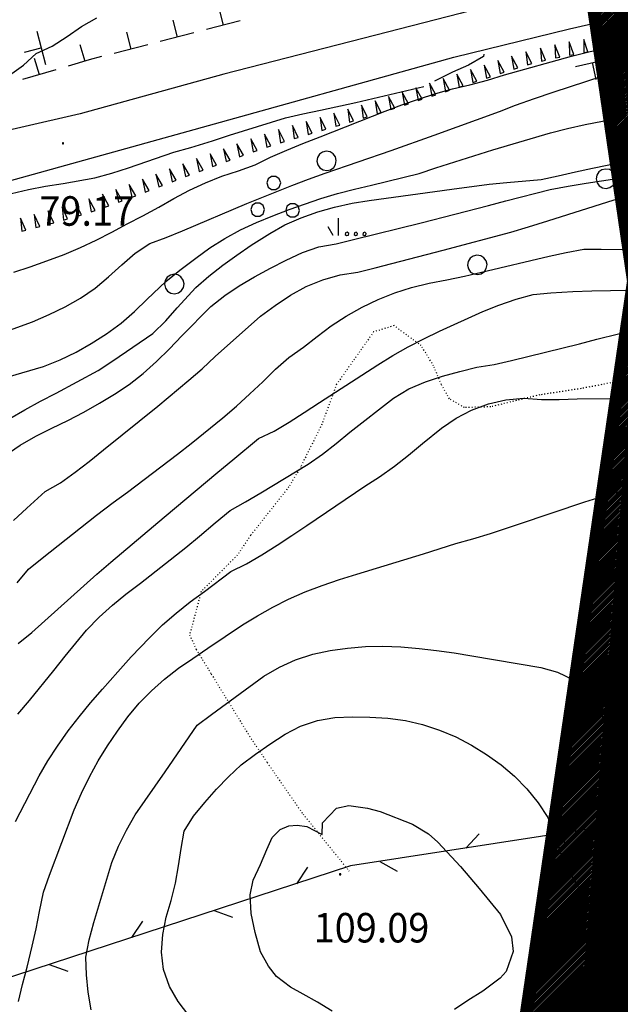
# Model space of a CAD drawing. Extents: x 1554251 to 1554847, y 4507861 to 4508703.
# Drawn here: x 1554354 to 1554423, y 4508252 to 4508366 of the extents above; entities that cross this region are included whole.
import ezdxf

# ---------------------------------------------------------------- set-up
doc = ezdxf.new("R2010")
doc.units = 0
doc.header["$MEASUREMENT"] = 0
doc.linetypes.add('DOT', pattern=[0.25, 0, -0.25])
doc.linetypes.add('HIDDEN', pattern=[0.375, 0.25, -0.125])
for name, color, linetype in [('ALBERO', 7, 'CONTINUOUS'), ('CURVA_DIRETT', 7, 'CONTINUOUS'), ('CURVA_INTERM', 7, 'CONTINUOUS'), ('DIVIS_COLTU', 7, 'CONTINUOUS'), ('ERBA', 7, 'CONTINUOUS'), ('MURO_A_SECCO', 7, 'CONTINUOUS'), ('PUNTO_QUOTA', 7, 'CONTINUOUS'), ('QUOTA', 7, 'CONTINUOUS'), ('RETE_METALL', 7, 'CONTINUOUS'), ('SOMM_SCARPAT', 7, 'CONTINUOUS'), ('STRADA_ASFALT', 7, 'CONTINUOUS'), ('ZONA-B', 11, 'CONTINUOUS')]:
    doc.layers.add(name, color=color, linetype=linetype)
doc.styles.get("Standard").update_dxf_attribs({"font": 'txt', "height": 0.2})

# ---------------------------------------------------------------- blocks, each defined once
blk = doc.blocks.new('ALBERO')
at = {"layer": 'ALBERO', "color": 3, "linetype": 'CONTINUOUS'}
blk.add_lwpolyline([(1.06, 0.53), (0.8, 0.89), (0.44, 1.13), (0, 1.19), (-0.42, 1.09), (-0.78, 0.85), (-1.02, 0.47), (-1.08, 0.05), (-0.98, -0.39), (-0.74, -0.75), (-0.36, -0.97), (0.06, -1.05), (0.5, -0.95), (0.86, -0.69), (1.08, -0.33), (1.16, 0.11)], close=True, dxfattribs=at)
blk = doc.blocks.new('MACCHI')
at = {"layer": 'ERBA', "color": 3, "linetype": 'CONTINUOUS'}
for p, q in [((3.53, -3.34), (3.53, -1.34)), ((2.93, -3.34), (2.33, -2.34))]:
    blk.add_line(p, q, dxfattribs=at)
for points in [[(-4.19, 1.98), (-3.69, 1.98), (-3.29, 2.26), (-3.13, 2.74), (-3.29, 3.2), (-3.69, 3.48), (-4.19, 3.48), (-4.57, 3.2), (-4.73, 2.74), (-4.57, 2.26)], [(-6.03, -1.1), (-5.55, -1.1), (-5.15, -0.82), (-4.99, -0.34), (-5.15, 0.12), (-5.55, 0.4), (-6.03, 0.4), (-6.43, 0.12), (-6.59, -0.34), (-6.43, -0.82)], [(-2.01, -1.18), (-1.51, -1.18), (-1.11, -0.9), (-0.97, -0.44), (-1.11, 0.04), (-1.51, 0.32), (-2.01, 0.32), (-2.41, 0.04), (-2.55, -0.44), (-2.41, -0.9)], [(4.55, -2.94), (4.35, -3), (4.31, -3.2), (4.47, -3.34), (4.67, -3.28), (4.71, -3.08)], [(5.57, -2.94), (5.37, -3), (5.33, -3.2), (5.49, -3.34), (5.69, -3.28), (5.73, -3.08)], [(6.57, -2.94), (6.37, -3), (6.33, -3.2), (6.49, -3.34), (6.69, -3.28), (6.73, -3.08)]]:
    blk.add_lwpolyline(points, close=True, dxfattribs=at)
blk = doc.blocks.new('PUNTO')
at = {"layer": 'PUNTO_QUOTA', "color": 2, "linetype": 'CONTINUOUS'}
blk.add_lwpolyline([(-0.06, -0.06), (0.06, -0.06), (0.06, 0.06), (-0.06, 0.06)], close=True, dxfattribs=at)
at = {"layer": 'PUNTO_QUOTA', "color": 1, "linetype": 'CONTINUOUS'}
blk.add_lwpolyline([(0, 0), (0, 0)], dxfattribs=at)
at = {"layer": 'PUNTO_QUOTA', "color": 2, "linetype": 'CONTINUOUS'}
blk.add_lwpolyline([(0, 0), (0, 0)], dxfattribs=at)
blk.add_lwpolyline([(0, 0), (0, 0)], dxfattribs=at)

msp = doc.modelspace()

# ---------------------------------------------------------------- hatches: boundary and pattern name
at = {"layer": 'ZONA-B'}
h = msp.add_hatch(dxfattribs=at)
h.set_pattern_fill('ANSI31', color=256, style=0)
h.set_pattern_definition([(45, (0, 0), (-0.0883883476483, 0.0883883476483), [])])
h.paths.add_polyline_path([(1554623.3, 4508021.5), (1554396.3, 4508141.48), (1554424.73, 4508335.81), (1554408.48, 4508447.17), (1554479.76, 4508462.5), (1554536.61, 4508366.92), (1554529.39, 4508184.36), (1554605.71, 4508133.32), (1554660.29, 4508043.6)])

# ---------------------------------------------------------------- linework, layer by layer
at = {"layer": 'CURVA_DIRETT', "color": 2, "linetype": 'CONTINUOUS'}
for points in [[(1554407.47, 4508361.99), (1554407.43, 4508361.74), (1554405.69, 4508360.74), (1554403.86, 4508359.91), (1554401.77, 4508358.9)], [(1554353, 4508345.93), (1554354.96, 4508346.37), (1554356.94, 4508346.77), (1554358.95, 4508347.08), (1554362.61, 4508347.73), (1554364.59, 4508348.28), (1554366.52, 4508348.9), (1554371.73, 4508350.68), (1554373.7, 4508351.24), (1554376.18, 4508351.99), (1554378.14, 4508352.64), (1554384.61, 4508354.66), (1554386.61, 4508355.13), (1554388.65, 4508355.53), (1554392.7, 4508356.41), (1554400.54, 4508358.25)], [(1554352.29, 4508315.73), (1554354.01, 4508316.89), (1554355.82, 4508317.96), (1554357.67, 4508318.88), (1554359.52, 4508319.74), (1554361.36, 4508320.73), (1554363.15, 4508321.74), (1554364.89, 4508322.78), (1554366.59, 4508323.92), (1554368.18, 4508325.17), (1554369.73, 4508326.55), (1554371.23, 4508328.02), (1554372.66, 4508329.52), (1554375.98, 4508332.88), (1554377.59, 4508334.16), (1554379.25, 4508335.27), (1554381.04, 4508336.33), (1554382.86, 4508337.3), (1554384.7, 4508338.23), (1554386.58, 4508339.11), (1554388.46, 4508339.78), (1554390.45, 4508340.13), (1554392.43, 4508340.61), (1554400.23, 4508342.56), (1554408.02, 4508344.53), (1554410.02, 4508345.08), (1554415.13, 4508346.38), (1554417.2, 4508346.79), (1554419.27, 4508347.13), (1554426.86, 4508348.26)], [(1554353.46, 4508273.5), (1554356.2, 4508278.76), (1554357.21, 4508280.51), (1554358.3, 4508282.21), (1554359.55, 4508283.95), (1554360.82, 4508285.57), (1554362.13, 4508287.18), (1554363.49, 4508288.77), (1554365.26, 4508290.77), (1554366.82, 4508292.48), (1554368.94, 4508294.7), (1554370.44, 4508296.18), (1554371.98, 4508297.54), (1554373.62, 4508298.83), (1554375.28, 4508300.04), (1554378.29, 4508302.32), (1554380.11, 4508303.24), (1554381.86, 4508304.26), (1554383.66, 4508305.37), (1554385.35, 4508306.48), (1554387.05, 4508307.64), (1554393.77, 4508312.17), (1554395.46, 4508313.26), (1554397.17, 4508314.48), (1554398.79, 4508315.76), (1554400.4, 4508317.1), (1554402.61, 4508318.87), (1554404.29, 4508320.02), (1554406.07, 4508320.95), (1554408.02, 4508321.68), (1554410, 4508322.13), (1554412.07, 4508322.33), (1554414.11, 4508322.17), (1554416.15, 4508322.19), (1554418.22, 4508322.24), (1554423.05, 4508322.27), (1554426.91, 4508322.23)]]:
    msp.add_lwpolyline(points, dxfattribs=at)
at = {"layer": 'CURVA_INTERM', "color": 10, "linetype": 'CONTINUOUS'}
for points in [[(1554352.77, 4508359.56), (1554354.41, 4508360.71), (1554355.86, 4508362.09), (1554357.69, 4508362.91), (1554359.44, 4508364.05), (1554361.1, 4508365.17), (1554362.84, 4508366.17)], [(1554353.29, 4508336.86), (1554355.18, 4508337.49), (1554357.1, 4508338.16), (1554359.1, 4508338.91), (1554360.95, 4508339.7), (1554362.78, 4508340.53), (1554364.57, 4508341.45), (1554366.35, 4508342.42), (1554368.16, 4508343.37), (1554369.98, 4508344.37), (1554371.73, 4508345.37), (1554373.52, 4508346.31), (1554375.39, 4508347.16), (1554377.27, 4508347.91), (1554379.2, 4508348.55), (1554381.09, 4508349.22), (1554382.89, 4508350.11), (1554384.75, 4508350.94), (1554386.61, 4508351.7), (1554388.59, 4508352.46), (1554396.09, 4508355.44), (1554398.03, 4508356.16), (1554399.95, 4508356.82), (1554401.93, 4508357.45), (1554403.86, 4508358.01), (1554405.86, 4508358.47), (1554407.88, 4508359), (1554409.86, 4508359.6), (1554417.57, 4508361.77), (1554419.57, 4508362.26), (1554422.09, 4508362.84), (1554424.07, 4508363.26)], [(1554347.86, 4508328.4), (1554355.43, 4508331.14), (1554357.36, 4508331.98), (1554359.18, 4508332.85), (1554360.98, 4508333.86), (1554362.64, 4508335), (1554364.21, 4508336.33), (1554365.73, 4508337.72), (1554367.27, 4508339.05), (1554368.97, 4508340.16), (1554370.84, 4508340.85), (1554372.73, 4508341.63), (1554380.14, 4508344.77), (1554385.32, 4508346.86), (1554387.24, 4508347.59), (1554389.18, 4508348.28), (1554396.8, 4508350.88), (1554401.73, 4508352.67), (1554409.27, 4508355.39), (1554411.14, 4508356.11), (1554413.32, 4508356.9), (1554415.46, 4508357.63), (1554423.11, 4508360.13), (1554425.06, 4508360.7)], [(1554352.61, 4508324.78), (1554356.71, 4508325.97), (1554358.64, 4508326.75), (1554360.45, 4508327.64), (1554362.2, 4508328.64), (1554363.97, 4508329.75), (1554365.64, 4508330.96), (1554367.18, 4508332.31), (1554368.64, 4508333.74), (1554370.8, 4508335.79), (1554372.43, 4508337.08), (1554374.25, 4508338.47), (1554375.89, 4508339.65), (1554377.59, 4508340.75), (1554379.4, 4508341.73), (1554381.25, 4508342.59), (1554383.16, 4508343.37), (1554385.04, 4508344.08), (1554388.66, 4508345.36), (1554390.59, 4508345.94), (1554392.56, 4508346.44), (1554394.53, 4508346.88), (1554400.02, 4508348.22), (1554401.94, 4508348.87), (1554408.5, 4508350.96), (1554415.16, 4508352.94), (1554417.11, 4508353.42), (1554419.16, 4508353.87), (1554421.16, 4508354.25), (1554423.21, 4508354.59), (1554425.2, 4508354.87)], [(1554352.81, 4508319.98), (1554354.55, 4508321), (1554356.37, 4508321.99), (1554358.16, 4508322.91), (1554363, 4508325.52), (1554364.68, 4508326.62), (1554369.32, 4508329.8), (1554370.79, 4508331.23), (1554372.12, 4508332.75), (1554374.25, 4508335.07), (1554375.75, 4508336.41), (1554377.36, 4508337.65), (1554379, 4508338.83), (1554380.66, 4508339.96), (1554382.79, 4508341.33), (1554384.54, 4508342.3), (1554386.43, 4508343.13), (1554388.32, 4508343.8), (1554390.27, 4508344.37), (1554392.29, 4508344.82), (1554394.27, 4508345.12), (1554401.81, 4508346.14), (1554403.79, 4508346.44), (1554408.09, 4508347.02), (1554410.14, 4508347.18), (1554414.09, 4508347.56), (1554416.05, 4508347.97), (1554418.04, 4508348.43), (1554420, 4508348.85), (1554427.88, 4508350.45)], [(1554353.25, 4508308.21), (1554354.77, 4508309.65), (1554356.89, 4508311.58), (1554358.65, 4508312.55), (1554360.36, 4508313.78), (1554361.95, 4508315.02), (1554363.61, 4508316.36), (1554369.9, 4508321.42), (1554373.45, 4508324.39), (1554374.98, 4508325.72), (1554376.5, 4508327.13), (1554381.73, 4508331.78), (1554383.43, 4508333.03), (1554385.18, 4508334.2), (1554386.99, 4508335.21), (1554388.91, 4508335.99), (1554390.91, 4508336.55), (1554392.93, 4508336.84), (1554394.95, 4508337.36), (1554402.77, 4508339.38), (1554410.59, 4508341.45), (1554412.61, 4508342.07), (1554414.86, 4508342.79), (1554422.52, 4508345.18), (1554424.48, 4508345.56)], [(1554353.66, 4508301.04), (1554354.96, 4508302.59), (1554356.55, 4508303.86), (1554362.82, 4508308.84), (1554364.75, 4508310.31), (1554366.37, 4508311.49), (1554372.14, 4508315.86), (1554373.73, 4508317.11), (1554377.37, 4508320.07), (1554378.97, 4508321.42), (1554380.51, 4508322.81), (1554382, 4508324.21), (1554383.46, 4508325.66), (1554384.98, 4508327), (1554386.67, 4508328.19), (1554388.24, 4508329.44), (1554389.88, 4508330.65), (1554391.61, 4508331.79), (1554393.44, 4508332.82), (1554395.3, 4508333.72), (1554397.2, 4508334.47), (1554399.15, 4508335.09), (1554401.18, 4508335.58), (1554403.22, 4508335.96), (1554405.26, 4508336.39), (1554407.21, 4508336.84), (1554415, 4508338.7), (1554416.98, 4508339.13), (1554419, 4508339.49), (1554421.02, 4508339.5), (1554429.02, 4508339.45)], [(1554353.78, 4508294.05), (1554355.35, 4508295.3), (1554356.85, 4508296.65), (1554362.86, 4508302.03), (1554364.48, 4508303.4), (1554370.6, 4508308.6), (1554376.8, 4508313.78), (1554378.55, 4508315.2), (1554381.5, 4508317.67), (1554383.31, 4508318.54), (1554385.02, 4508319.57), (1554386.77, 4508320.68), (1554388.51, 4508321.83), (1554395.25, 4508326.18), (1554396.98, 4508327.23), (1554398.75, 4508328.24), (1554400.55, 4508329.16), (1554402.37, 4508330.04), (1554407.36, 4508332.32), (1554409.22, 4508333.07), (1554411.19, 4508333.74), (1554413.17, 4508334.3), (1554415.2, 4508334.47), (1554417.73, 4508334.62)], [(1554417.73, 4508334.62), (1554419.92, 4508334.71), (1554422.09, 4508334.76), (1554427.3, 4508334.79)], [(1554353.75, 4508285.89), (1554355.09, 4508287.46), (1554357.91, 4508290.93), (1554359.2, 4508292.58), (1554361.64, 4508295.59), (1554363.11, 4508297.09), (1554364.64, 4508298.45), (1554366.2, 4508299.73), (1554367.88, 4508300.99), (1554373.11, 4508305.1), (1554374.7, 4508306.42), (1554376.48, 4508307.96), (1554378.22, 4508309.39), (1554380, 4508310.38), (1554381.77, 4508311.41), (1554387.21, 4508314.7), (1554388.87, 4508315.88), (1554390.45, 4508317.1), (1554392.04, 4508318.39), (1554397.04, 4508322.34), (1554398.84, 4508323.39), (1554400.73, 4508324.22), (1554402.71, 4508324.87), (1554404.7, 4508325.42), (1554406.68, 4508325.92), (1554408.68, 4508326.19), (1554410.68, 4508326.67), (1554418.52, 4508328.59), (1554420.52, 4508329.13), (1554425.49, 4508330.37)], [(1554353.82, 4508252.74), (1554354.27, 4508254.7), (1554354.81, 4508256.71), (1554355.41, 4508259.12), (1554355.84, 4508261.13), (1554356.23, 4508263.14), (1554356.7, 4508265.37), (1554357.41, 4508267.34), (1554360.25, 4508274.86), (1554361.09, 4508276.77), (1554361.99, 4508278.65), (1554363.02, 4508280.51), (1554364.07, 4508282.24), (1554365.22, 4508283.94), (1554366.41, 4508285.57), (1554367.74, 4508287.17), (1554369.16, 4508288.58), (1554370.67, 4508289.92), (1554372.25, 4508291.21), (1554373.93, 4508292.32), (1554375.64, 4508293.5), (1554379.66, 4508296.17), (1554381.39, 4508297.23), (1554383.16, 4508298.24), (1554384.96, 4508299.14), (1554386.89, 4508299.98), (1554388.84, 4508300.73), (1554390.82, 4508301.41), (1554392.83, 4508302.04), (1554400.5, 4508304.37), (1554404.25, 4508305.58), (1554406.22, 4508306.09), (1554408.23, 4508306.71), (1554411.48, 4508307.8), (1554419.11, 4508310.39), (1554421.11, 4508311), (1554423.05, 4508311.53), (1554425.05, 4508311.9)], [(1554362.18, 4508251.79), (1554361.86, 4508253.82), (1554361.66, 4508255.83), (1554361.59, 4508257.87), (1554361.97, 4508259.86), (1554362.52, 4508261.86), (1554364.57, 4508268.8), (1554365.36, 4508270.65), (1554366.27, 4508272.5), (1554367.28, 4508274.27), (1554368.41, 4508275.95), (1554369.59, 4508277.58), (1554370.71, 4508279.25), (1554374.43, 4508284.6), (1554376.08, 4508285.85), (1554382.1, 4508290.26), (1554383.91, 4508291.31), (1554385.77, 4508292.17), (1554387.76, 4508292.8), (1554389.75, 4508293.22), (1554391.75, 4508293.49), (1554393.82, 4508293.68), (1554395.82, 4508293.73), (1554397.92, 4508293.64), (1554400.01, 4508293.47), (1554402, 4508293.24), (1554404.06, 4508292.96), (1554406.09, 4508292.63), (1554414.05, 4508291.27), (1554415.98, 4508290.72), (1554417.82, 4508289.86), (1554419.36, 4508288.57), (1554420.59, 4508286.91), (1554421.43, 4508285.01), (1554422.09, 4508283.1), (1554424.07, 4508277)], [(1554373.45, 4508251.15), (1554372.22, 4508252.76), (1554371.22, 4508254.5), (1554370.55, 4508256.44), (1554370.32, 4508258.45), (1554370.45, 4508260.47), (1554370.86, 4508262.47), (1554371.43, 4508264.41), (1554371.91, 4508266.4), (1554372.27, 4508268.41), (1554372.57, 4508270.41), (1554372.92, 4508272.41), (1554373.98, 4508274.12), (1554375.29, 4508275.69), (1554376.66, 4508277.22), (1554378.04, 4508278.68), (1554379.5, 4508280.05), (1554381.14, 4508281.29), (1554382.8, 4508282.43), (1554384.55, 4508283.58), (1554386.35, 4508284.52), (1554388.29, 4508285.15), (1554390.29, 4508285.5), (1554392.33, 4508285.59), (1554394.34, 4508285.54), (1554396.39, 4508285.43), (1554398.45, 4508285.15), (1554400.41, 4508284.68), (1554402.38, 4508284.04), (1554404.24, 4508283.26), (1554406.07, 4508282.3), (1554407.79, 4508281.25), (1554409.47, 4508280.05), (1554411.02, 4508278.74), (1554412.44, 4508277.26), (1554413.73, 4508275.66), (1554414.84, 4508273.98), (1554415.67, 4508272.16), (1554416.21, 4508270.21), (1554416.93, 4508268.31), (1554417.95, 4508266.59), (1554419.06, 4508264.86), (1554420.05, 4508263.09), (1554420.93, 4508261.26), (1554421.78, 4508259.41), (1554422.66, 4508257.58), (1554423.02, 4508255.55), (1554422.9, 4508253.49), (1554422.5, 4508251.5)], [(1554388.85, 4508272.02), (1554388.86, 4508273.34), (1554390.5, 4508275.03), (1554391.89, 4508275.35), (1554394.06, 4508275.06), (1554395.53, 4508274.66), (1554399.26, 4508273.2), (1554401.09, 4508272.09), (1554402.17, 4508271.14), (1554404.79, 4508268.34), (1554406.95, 4508265.77), (1554409.38, 4508262.78), (1554410.66, 4508260.22), (1554410.84, 4508258.52), (1554410.03, 4508256.23), (1554409.36, 4508255.44), (1554407.36, 4508253.93), (1554405.64, 4508252.88), (1554404.11, 4508251.84)], [(1554389.98, 4508251.62), (1554388.31, 4508252.66), (1554386.66, 4508253.61), (1554385.2, 4508254.42), (1554383.57, 4508255.65), (1554382.63, 4508256.83), (1554381.74, 4508258.5), (1554381.09, 4508260.7), (1554380.64, 4508262.92), (1554380.54, 4508265.05), (1554380.88, 4508266.76), (1554381.72, 4508268.54), (1554382.46, 4508270.29), (1554383.06, 4508271.68), (1554383.98, 4508272.6), (1554384.98, 4508273.01), (1554385.95, 4508273.1), (1554387.05, 4508272.92), (1554388.85, 4508272.02)]]:
    msp.add_lwpolyline(points, dxfattribs=at)
at = {"layer": 'DIVIS_COLTU', "linetype": 'DOT'}
msp.add_lwpolyline([(1554426.87, 4508325.15), (1554421.75, 4508324.02), (1554418.68, 4508323.43), (1554413.92, 4508322.7), (1554411.23, 4508322.06), (1554408.27, 4508321.32), (1554405.23, 4508321.24), (1554403.5, 4508322.26), (1554402.59, 4508323.89), (1554401.68, 4508326.05), (1554400.25, 4508328.39), (1554397.12, 4508330.69), (1554394.77, 4508329.97), (1554390.5, 4508323.93), (1554389.64, 4508321.6), (1554388.79, 4508319.32), (1554386.37, 4508314.42), (1554384.99, 4508312.09), (1554380.6, 4508306.52), (1554379.05, 4508304.22), (1554374.88, 4508300.03), (1554373.55, 4508295.04), (1554374.32, 4508293.34), (1554376.05, 4508290.51), (1554380.46, 4508283.35), (1554382.5, 4508280.31), (1554383.88, 4508278.3), (1554386.63, 4508274.36), (1554391.95, 4508267.79)], dxfattribs=at)
at = {"layer": 'MURO_A_SECCO', "linetype": 'CONTINUOUS'}
for p, q in [((1554376.93, 4508367.29), (1554377.43, 4508365.35)), ((1554371.61, 4508365.91), (1554372.11, 4508363.97)), ((1554379.37, 4508365.85), (1554375.5, 4508364.85)), ((1554355.94, 4508364.66), (1554356.94, 4508360.79)), ((1554366.28, 4508364.53), (1554366.78, 4508362.59)), ((1554374.04, 4508364.47), (1554370.17, 4508363.47)), ((1554354.5, 4508362.22), (1554356.44, 4508362.72)), ((1554360.9, 4508363.11), (1554361.46, 4508361.2)), ((1554368.72, 4508363.09), (1554364.85, 4508362.09)), ((1554355.62, 4508361.55), (1554356.19, 4508359.64)), ((1554418.03, 4508360.58), (1554421.94, 4508361.45)), ((1554358.11, 4508360.2), (1554354.27, 4508359.07)), ((1554420.42, 4508359.06), (1554419.99, 4508361.02))]:
    msp.add_line(p, q, dxfattribs=at)
msp.add_lwpolyline([(1554363.4, 4508361.71), (1554361.95, 4508361.34), (1554359.55, 4508360.63)], dxfattribs=at)
at = {"layer": 'RETE_METALL', "color": 3, "linetype": 'CONTINUOUS'}
for p, q in [((1554406.95, 4508272.1), (1554405.38, 4508270.44)), ((1554415.26, 4508271.97), (1554417.26, 4508270.86)), ((1554387.14, 4508268.23), (1554385.87, 4508266.34)), ((1554395.5, 4508268.91), (1554397.49, 4508267.8)), ((1554376.36, 4508263.23), (1554378.51, 4508262.46)), ((1554368.13, 4508262.02), (1554366.85, 4508260.13)), ((1554357.35, 4508257.02), (1554359.49, 4508256.25))]:
    msp.add_line(p, q, dxfattribs=at)
msp.add_lwpolyline([(1554482.49, 4508282.2), (1554430.7, 4508274.36), (1554392.11, 4508268.38), (1554340.53, 4508251.53), (1554313.32, 4508242.94)], dxfattribs=at)
at = {"layer": 'SOMM_SCARPAT', "color": 10, "linetype": 'CONTINUOUS'}
for points in [[(1554419.48, 4508362.25), (1554419.01, 4508363.7), (1554419, 4508362.18), (1554419.48, 4508362.25)], [(1554421.13, 4508362.48), (1554420.65, 4508363.93), (1554420.64, 4508362.42), (1554421.13, 4508362.48)], [(1554422.77, 4508362.68), (1554422.36, 4508364.15), (1554422.28, 4508362.63), (1554422.77, 4508362.68)], [(1554414.6, 4508361.31), (1554413.99, 4508362.7), (1554414.12, 4508361.19), (1554414.6, 4508361.31)], [(1554416.22, 4508361.66), (1554415.65, 4508363.07), (1554415.74, 4508361.56), (1554416.22, 4508361.66)], [(1554417.85, 4508361.97), (1554417.33, 4508363.41), (1554417.36, 4508361.89), (1554417.85, 4508361.97)], [(1554409.82, 4508359.91), (1554409.1, 4508361.26), (1554409.36, 4508359.76), (1554409.82, 4508359.91)], [(1554411.4, 4508360.43), (1554410.68, 4508361.78), (1554410.93, 4508360.28), (1554411.4, 4508360.43)], [(1554412.99, 4508360.9), (1554412.32, 4508362.27), (1554412.52, 4508360.77), (1554412.99, 4508360.9)], [(1554406.67, 4508358.87), (1554405.95, 4508360.21), (1554406.2, 4508358.72), (1554406.67, 4508358.87)], [(1554408.24, 4508359.39), (1554407.53, 4508360.73), (1554407.78, 4508359.24), (1554408.24, 4508359.39)], [(1554403.52, 4508357.83), (1554402.8, 4508359.17), (1554403.05, 4508357.67), (1554403.52, 4508357.83)], [(1554405.09, 4508358.35), (1554404.37, 4508359.69), (1554404.63, 4508358.2), (1554405.09, 4508358.35)], [(1554400.36, 4508356.79), (1554399.65, 4508358.13), (1554399.9, 4508356.64), (1554400.36, 4508356.79)], [(1554401.94, 4508357.31), (1554401.22, 4508358.65), (1554401.47, 4508357.16), (1554401.94, 4508357.31)], [(1554397.21, 4508355.75), (1554396.49, 4508357.1), (1554396.74, 4508355.6), (1554397.21, 4508355.75)], [(1554398.79, 4508356.27), (1554398.07, 4508357.61), (1554398.32, 4508356.12), (1554398.79, 4508356.27)], [(1554392.45, 4508354.29), (1554391.78, 4508355.65), (1554391.98, 4508354.15), (1554392.45, 4508354.29)], [(1554394.04, 4508354.76), (1554393.35, 4508356.12), (1554393.57, 4508354.62), (1554394.04, 4508354.76)], [(1554395.63, 4508355.25), (1554394.94, 4508356.61), (1554395.16, 4508355.11), (1554395.63, 4508355.25)], [(1554389.26, 4508353.35), (1554388.59, 4508354.71), (1554388.79, 4508353.21), (1554389.26, 4508353.35)], [(1554390.86, 4508353.82), (1554390.18, 4508355.18), (1554390.39, 4508353.68), (1554390.86, 4508353.82)], [(1554384.49, 4508351.92), (1554383.81, 4508353.29), (1554384.02, 4508351.78), (1554384.49, 4508351.92)], [(1554386.08, 4508352.4), (1554385.4, 4508353.76), (1554385.61, 4508352.26), (1554386.08, 4508352.4)], [(1554387.67, 4508352.88), (1554387, 4508354.24), (1554387.2, 4508352.74), (1554387.67, 4508352.88)], [(1554381.34, 4508350.9), (1554380.59, 4508352.22), (1554380.88, 4508350.73), (1554381.34, 4508350.9)], [(1554382.91, 4508351.43), (1554382.2, 4508352.78), (1554382.44, 4508351.28), (1554382.91, 4508351.43)], [(1554378.22, 4508349.77), (1554377.46, 4508351.09), (1554377.75, 4508349.6), (1554378.22, 4508349.77)], [(1554379.77, 4508350.34), (1554379.01, 4508351.66), (1554379.31, 4508350.17), (1554379.77, 4508350.34)], [(1554375.1, 4508348.63), (1554374.33, 4508349.95), (1554374.64, 4508348.47), (1554375.1, 4508348.63)], [(1554376.65, 4508349.2), (1554375.9, 4508350.52), (1554376.19, 4508349.04), (1554376.65, 4508349.2)], [(1554371.99, 4508347.46), (1554371.21, 4508348.76), (1554371.53, 4508347.28), (1554371.99, 4508347.46)], [(1554373.54, 4508348.06), (1554372.76, 4508349.36), (1554373.08, 4508347.88), (1554373.54, 4508348.06)], [(1554368.89, 4508346.26), (1554368.11, 4508347.57), (1554368.44, 4508346.09), (1554368.89, 4508346.26)], [(1554370.44, 4508346.86), (1554369.66, 4508348.17), (1554369.99, 4508346.68), (1554370.44, 4508346.86)], [(1554367.34, 4508345.67), (1554366.56, 4508346.97), (1554366.89, 4508345.49), (1554367.34, 4508345.67)], [(1554362.66, 4508343.98), (1554361.93, 4508345.32), (1554362.19, 4508343.83), (1554362.66, 4508343.98)], [(1554364.23, 4508344.51), (1554363.5, 4508345.85), (1554363.77, 4508344.36), (1554364.23, 4508344.51)], [(1554365.79, 4508345.09), (1554365.03, 4508346.4), (1554365.33, 4508344.92), (1554365.79, 4508345.09)], [(1554359.48, 4508343), (1554358.84, 4508344.38), (1554359.01, 4508342.87), (1554359.48, 4508343)], [(1554361.08, 4508343.47), (1554360.4, 4508344.84), (1554360.61, 4508343.33), (1554361.08, 4508343.47)], [(1554354.68, 4508341.7), (1554354.04, 4508343.09), (1554354.2, 4508341.58), (1554354.68, 4508341.7)], [(1554356.28, 4508342.13), (1554355.64, 4508343.51), (1554355.81, 4508342), (1554356.28, 4508342.13)], [(1554357.88, 4508342.56), (1554357.24, 4508343.94), (1554357.41, 4508342.43), (1554357.88, 4508342.56)]]:
    msp.add_lwpolyline(points, dxfattribs=at)
at = {"layer": 'STRADA_ASFALT', "color": 1, "linetype": 'CONTINUOUS'}
for points in [[(1554433.41, 4508374.54), (1554431.37, 4508373.28), (1554428.86, 4508372.49), (1554425.34, 4508371.47), (1554420.57, 4508370.34), (1554412.93, 4508368.89), (1554404.76, 4508366.7), (1554393.52, 4508363.79), (1554377.51, 4508359.69), (1554360.94, 4508355.1), (1554347.69, 4508352.08), (1554335.23, 4508348.84), (1554317.5, 4508343.75), (1554303.79, 4508339.71), (1554295, 4508337.94), (1554290.65, 4508337.21), (1554286.85, 4508337.11), (1554282.27, 4508337.09), (1554278.77, 4508337.12), (1554275.84, 4508337.69), (1554274.09, 4508338.35)], [(1554300.23, 4508333.11), (1554305.61, 4508334.34), (1554312.23, 4508336.11), (1554322.77, 4508339.02), (1554342.78, 4508344.62), (1554373.4, 4508353.13), (1554404.01, 4508361.66), (1554417.36, 4508364.9), (1554422.24, 4508366.04)]]:
    msp.add_lwpolyline(points, dxfattribs=at)
at = {"layer": 'ZONA-B', "color": 7, "linetype": 'HIDDEN', "ltscale": 10, "const_width": 1.5, "flags": 128}
msp.add_lwpolyline([(1554623.3, 4508021.5), (1554396.3, 4508141.48), (1554424.73, 4508335.81), (1554408.48, 4508447.17), (1554479.76, 4508462.5), (1554536.61, 4508366.92), (1554529.39, 4508184.36), (1554605.71, 4508133.32), (1554660.29, 4508043.6), (1554623.3, 4508021.5)], dxfattribs=at)

# ---------------------------------------------------------------- block references
at = {"layer": 'ALBERO', "color": 3, "linetype": 'CONTINUOUS'}
for p in [(1554389.3, 4508349.62), (1554421.51, 4508347.56), (1554406.68, 4508337.62), (1554371.75, 4508335.42)]:
    msp.add_blockref('ALBERO', p, dxfattribs=at)
at = {"layer": 'ERBA', "color": 3, "linetype": 'CONTINUOUS'}
msp.add_blockref('MACCHI', (1554387.18, 4508344.41), dxfattribs=at)
at = {"layer": 'PUNTO_QUOTA', "color": 1, "linetype": 'CONTINUOUS'}
for p in [(1554358.96, 4508351.72), (1554390.91, 4508267.42)]:
    msp.add_blockref('PUNTO', p, dxfattribs=at)

# ---------------------------------------------------------------- texts
at = {"layer": 'QUOTA', "linetype": 'CONTINUOUS', "width": 0.941176}
for s, p in [('79.17', (1554356.23, 4508342.21)), ('109.09', (1554387.86, 4508259.56))]:
    msp.add_text(s, height=3.4, dxfattribs=at).set_placement(p)

doc.saveas('drawing.dxf')
